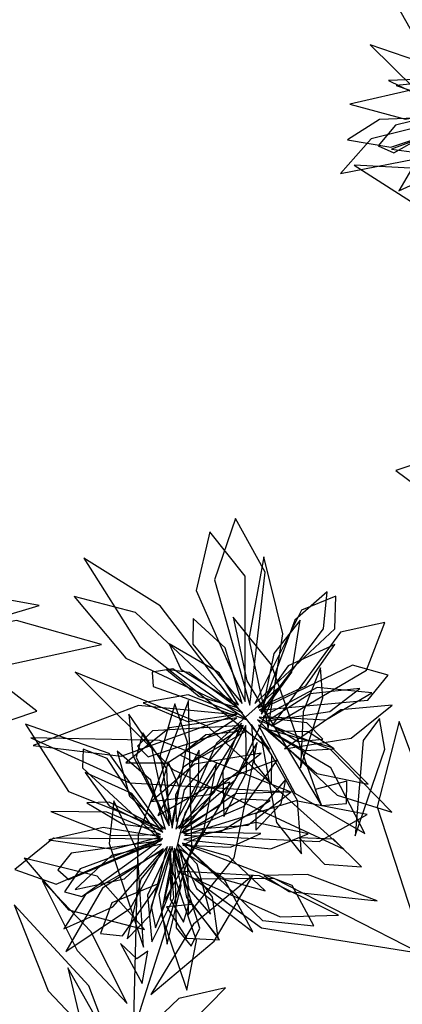
# Model space of a CAD drawing. Extents: x -2.38 to 2.27, y -2.8 to 2.8.
# Drawn here: x -0.73 to -0.55, y 1.09 to 1.57 of the extents above; entities that cross this region are included whole.
import ezdxf

# ---------------------------------------------------------------- set-up
doc = ezdxf.new("R2010")
doc.units = 0
doc.layers.add('L1', color=96, linetype='CONTINUOUS')

msp = doc.modelspace()

# ---------------------------------------------------------------- linework, layer by layer
at = {"layer": 'L1', "color": 96}
for points in [[(-0.506399, 1.530396, 1.114936), (-0.534308, 1.575327, 1.043496), (-0.557619, 1.58996, 1.000716), (-0.536989, 1.553494, 1.03492)], [(-0.501506, 1.518749, 1.474803), (-0.52738, 1.542559, 1.423583), (-0.560783, 1.554, 1.393283), (-0.539314, 1.53281, 1.427278)], [(-0.509723, 1.528105, 1.346353), (-0.531885, 1.536089, 1.320891), (-0.548376, 1.534505, 1.291615), (-0.524173, 1.526183, 1.314858)], [(-0.506754, 1.522414, 1.019199), (-0.560283, 1.50894, 0.946747), (-0.574983, 1.492398, 0.912871), (-0.533927, 1.500385, 0.935082)], [(-0.508831, 1.525326, 1.22063), (-0.548707, 1.515464, 1.151955), (-0.557013, 1.505618, 1.11411), (-0.549514, 1.502237, 1.155153)], [(-0.499017, 1.509629, 1.497084), (-0.526152, 1.51313, 1.459823), (-0.550576, 1.504073, 1.427485), (-0.524339, 1.500476, 1.459525)], [(-0.474257, 1.460214, 1.609524), (-0.538422, 1.494775, 1.554893), (-0.5685, 1.496464, 1.527879), (-0.529494, 1.471581, 1.537976)], [(-0.618286, 1.238095, 1.55739), (-0.610975, 1.30165, 1.464746), (-0.625184, 1.327371, 1.40692), (-0.635133, 1.297943, 1.463568)], [(-0.620469, 1.239812, 1.442907), (-0.620544, 1.299761, 1.347608), (-0.637418, 1.320946, 1.288669), (-0.644015, 1.292932, 1.346511)], [(-0.608868, 1.216915, 1.794505), (-0.661234, 1.285648, 1.730571), (-0.697578, 1.308319, 1.6765), (-0.671077, 1.266237, 1.723034)], [(-0.613048, 1.234858, 1.605816), (-0.583146, 1.27463, 1.544703), (-0.581379, 1.292279, 1.51247), (-0.596788, 1.278785, 1.542925)], [(-0.7853, 1.278752, 1.443334), (-0.758045, 1.27401, 1.371118), (-0.719007, 1.285733, 1.327236), (-0.745303, 1.290577, 1.379301)], [(-0.621781, 1.234321, 1.582633), (-0.672944, 1.282311, 1.501187), (-0.702217, 1.290082, 1.43921), (-0.677622, 1.26051, 1.495417)], [(-0.615953, 1.238916, 1.403031), (-0.577633, 1.274547, 1.315918), (-0.577157, 1.290226, 1.266359), (-0.593646, 1.283467, 1.314444)], [(-0.786457, 1.267424, 1.235324), (-0.741655, 1.255825, 1.134241), (-0.689161, 1.267027, 1.091602), (-0.729785, 1.27861, 1.140986)], [(-0.621953, 1.238844, 1.509183), (-0.630025, 1.26548, 1.456218), (-0.645345, 1.279574, 1.436971), (-0.645467, 1.267205, 1.461787)], [(-0.61264, 1.233681, 1.683407), (-0.598258, 1.253873, 1.636112), (-0.594172, 1.278642, 1.612532), (-0.606787, 1.262753, 1.639073)], [(-0.623694, 1.238175, 1.397497), (-0.632942, 1.253484, 1.351769), (-0.656886, 1.267336, 1.316182), (-0.651283, 1.255229, 1.360498)], [(-0.620066, 1.231119, 1.66318), (-0.655155, 1.255473, 1.601611), (-0.664942, 1.253789, 1.564232), (-0.664469, 1.246922, 1.604229)], [(-0.613809, 1.235681, 1.4582), (-0.561925, 1.24038, 1.37095), (-0.552088, 1.25246, 1.321357), (-0.569145, 1.257229, 1.369482)], [(-0.59412, 1.208002, 1.817427), (-0.583396, 1.241602, 1.782819), (-0.584523, 1.255972, 1.763148), (-0.592763, 1.234791, 1.775554)], [(-0.793067, 1.24536, 1.677757), (-0.743426, 1.227351, 1.594246), (-0.720159, 1.235096, 1.550872), (-0.737265, 1.248525, 1.596124)], [(-0.611982, 1.232622, 1.56986), (-0.581919, 1.230992, 1.510238), (-0.560014, 1.24402, 1.467394), (-0.586077, 1.246527, 1.509847)], [(-0.609697, 1.230506, 1.648988), (-0.580055, 1.235092, 1.600951), (-0.565696, 1.245949, 1.570124), (-0.589446, 1.243431, 1.597472)], [(-0.674096, 1.081468, 1.834174), (-0.64598, 1.169815, 1.785241), (-0.647568, 1.240296, 1.761591), (-0.671663, 1.176022, 1.789903)], [(-0.624977, 1.233466, 1.416574), (-0.671547, 1.237941, 1.315724), (-0.721903, 1.218746, 1.273357), (-0.679727, 1.213604, 1.32253)], [(-0.655468, 1.17912, 1.436481), (-0.648155, 1.220396, 1.380348), (-0.6542, 1.238634, 1.333946), (-0.661157, 1.214088, 1.376571)], [(-0.601702, 1.217167, 1.77945), (-0.569815, 1.222294, 1.708583), (-0.550259, 1.237968, 1.671847), (-0.574811, 1.235807, 1.70881)], [(-0.613889, 1.232233, 1.494735), (-0.595374, 1.220735, 1.453251), (-0.583372, 1.221801, 1.430265), (-0.59105, 1.229594, 1.453947)], [(-0.540599, 1.137446, 1.881347), (-0.530803, 1.187016, 1.789495), (-0.546986, 1.230236, 1.731189), (-0.557381, 1.189369, 1.792304)], [(-0.659769, 1.178676, 1.284182), (-0.68556, 1.214973, 1.189274), (-0.725529, 1.228935, 1.128143), (-0.705021, 1.196676, 1.191799)], [(-0.656896, 1.180291, 1.328015), (-0.658046, 1.207617, 1.274801), (-0.669387, 1.224869, 1.25537), (-0.672605, 1.213131, 1.280284)], [(-0.621356, 1.228374, 1.613049), (-0.664781, 1.225837, 1.552033), (-0.671936, 1.218395, 1.514761), (-0.66683, 1.213373, 1.554709)], [(-0.621437, 1.227725, 1.564019), (-0.650039, 1.208411, 1.494205), (-0.662319, 1.185282, 1.458262), (-0.639963, 1.198113, 1.494446)], [(-0.622279, 1.229397, 1.45099), (-0.649624, 1.197538, 1.394905), (-0.653736, 1.178717, 1.348525), (-0.635224, 1.196344, 1.39112)], [(-0.619843, 1.225748, 1.696715), (-0.63928, 1.223882, 1.652859), (-0.651431, 1.214189, 1.636445), (-0.645353, 1.211166, 1.658802)], [(-0.617478, 1.228798, 1.470244), (-0.616188, 1.210493, 1.440908), (-0.607969, 1.200295, 1.412532), (-0.607793, 1.214203, 1.440412)], [(-0.660536, 1.173166, 1.67807), (-0.686476, 1.212604, 1.619874), (-0.697977, 1.216951, 1.583205), (-0.698229, 1.208142, 1.622821)], [(-0.658573, 1.178601, 1.400766), (-0.665679, 1.202088, 1.362018), (-0.681791, 1.216091, 1.327863), (-0.675839, 1.194466, 1.361349)], [(-0.653437, 1.182458, 1.556744), (-0.642824, 1.201675, 1.529887), (-0.642568, 1.216453, 1.49967), (-0.653852, 1.195138, 1.524441)], [(-0.65557, 1.180921, 1.261855), (-0.652046, 1.198929, 1.232517), (-0.657323, 1.210914, 1.204141), (-0.661118, 1.197534, 1.232022)], [(-0.650994, 1.177019, 1.412317), (-0.620941, 1.189778, 1.354048), (-0.605047, 1.211953, 1.312325), (-0.631234, 1.202134, 1.353625)], [(-0.659558, 1.143508, 1.772784), (-0.640056, 1.179039, 1.738019), (-0.634139, 1.210515, 1.725353), (-0.649347, 1.186304, 1.742631)], [(-0.659956, 1.177317, 1.463531), (-0.674729, 1.195794, 1.415659), (-0.697086, 1.205895, 1.391487), (-0.685596, 1.189945, 1.418497)], [(-0.65119, 1.179019, 1.234234), (-0.632447, 1.19013, 1.192747), (-0.627854, 1.201266, 1.169759), (-0.638309, 1.198056, 1.193442)], [(-0.65003, 1.176593, 1.342509), (-0.632096, 1.17768, 1.296813), (-0.608628, 1.192444, 1.261276), (-0.622028, 1.193093, 1.305569)], [(-0.649915, 1.17385, 1.449699), (-0.608237, 1.16928, 1.393573), (-0.59043, 1.176517, 1.347174), (-0.615389, 1.181837, 1.389794)], [(-0.660119, 1.174286, 1.570595), (-0.699354, 1.159712, 1.50239), (-0.706905, 1.148803, 1.464679), (-0.698665, 1.146494, 1.505654)], [(-0.564876, 1.160676, 1.86615), (-0.578297, 1.173893, 1.824333), (-0.594687, 1.174541, 1.787546), (-0.582528, 1.16191, 1.823837)], [(-0.660084, 1.16849, 1.651123), (-0.696844, 1.14749, 1.595303), (-0.707289, 1.130972, 1.549039), (-0.683709, 1.141497, 1.591477)], [(-0.659522, 1.16938, 1.444566), (-0.688783, 1.150513, 1.371656), (-0.706194, 1.120243, 1.34992), (-0.675271, 1.140861, 1.370301)], [(-0.657701, 1.170357, 1.511054), (-0.670323, 1.154852, 1.466207), (-0.67686, 1.126265, 1.431978), (-0.666197, 1.137262, 1.475649)], [(-0.655484, 1.170472, 1.230456), (-0.661846, 1.147489, 1.177107), (-0.657743, 1.123695, 1.141792), (-0.651136, 1.151732, 1.174824)], [(-0.654309, 1.169632, 1.289825), (-0.653452, 1.131587, 1.237401), (-0.646346, 1.122805, 1.202797), (-0.64219, 1.131371, 1.238598)], [(-0.653078, 1.16924, 1.358826), (-0.648555, 1.146038, 1.310946), (-0.633426, 1.126735, 1.286765), (-0.636214, 1.146185, 1.313781)], [(-0.652717, 1.171747, 1.544267), (-0.647233, 1.149828, 1.517948), (-0.6371, 1.138111, 1.488089), (-0.64349, 1.161982, 1.512268)], [(-0.650422, 1.172098, 1.313502), (-0.632156, 1.155089, 1.261247), (-0.610894, 1.149137, 1.240475), (-0.62826, 1.165624, 1.260148)], [(-0.668663, 1.130747, 1.778801), (-0.691252, 1.156246, 1.71004), (-0.726174, 1.164892, 1.649816), (-0.704908, 1.140179, 1.712045)], [(-0.656163, 1.161669, 1.690238), (-0.66073, 1.138122, 1.616719), (-0.648355, 1.101736, 1.570785), (-0.643801, 1.125383, 1.624131)], [(-0.665614, 1.099672, 1.817612), (-0.635332, 1.125113, 1.793682), (-0.6168, 1.156481, 1.773759), (-0.645213, 1.133215, 1.793234)], [(-0.661578, 1.152742, 1.731367), (-0.684196, 1.143403, 1.671973), (-0.689671, 1.128745, 1.630471), (-0.679182, 1.127723, 1.674553)], [(-0.669745, 1.104955, 1.802681), (-0.667065, 1.120298, 1.724188), (-0.67237, 1.116675, 1.684731), (-0.680135, 1.124037, 1.725199)], [(-0.683842, 1.055404, 1.846492), (-0.691316, 1.087471, 1.835582), (-0.705223, 1.112445, 1.81785), (-0.697495, 1.079702, 1.825812)]]:
    msp.add_3dface(points, dxfattribs=at)
at = {"layer": 'L1', "color": 98}
for points in [[(-0.508011, 1.52712, 1.076238), (-0.530137, 1.537713, 1.023781), (-0.552033, 1.536918, 1.00283), (-0.530655, 1.526491, 1.022698)], [(-0.505484, 1.520169, 1.427996), (-0.556235, 1.518254, 1.367734), (-0.571615, 1.508442, 1.335784), (-0.550924, 1.505026, 1.365906)], [(-0.506159, 1.520817, 1.381318), (-0.533886, 1.506746, 1.322204), (-0.547078, 1.484129, 1.279783), (-0.52262, 1.495269, 1.3218)], [(-0.473755, 1.340993, 1.325543), (-0.524807, 1.358334, 1.242744), (-0.54853, 1.350286, 1.199674), (-0.530598, 1.33706, 1.244665)], [(-0.60961, 1.226856, 1.761535), (-0.602443, 1.272252, 1.695082), (-0.611525, 1.309066, 1.679144), (-0.618835, 1.269813, 1.693372)], [(-0.624511, 1.231994, 1.486568), (-0.656668, 1.227154, 1.432621), (-0.677552, 1.210498, 1.389825), (-0.657622, 1.210382, 1.436773)], [(-0.567901, 1.175516, 1.86033), (-0.553739, 1.217025, 1.812656), (-0.556383, 1.231673, 1.779437), (-0.564189, 1.221156, 1.81409)], [(-0.608834, 1.225754, 1.704305), (-0.592002, 1.216304, 1.675586), (-0.578033, 1.217142, 1.647642), (-0.590356, 1.225332, 1.675062)], [(-0.61473, 1.220117, 1.726797), (-0.648169, 1.164369, 1.641193), (-0.647762, 1.137729, 1.577564), (-0.625747, 1.164987, 1.635967)], [(-0.669128, 1.122246, 1.799367), (-0.671997, 1.168169, 1.761121), (-0.683235, 1.192197, 1.751112), (-0.685526, 1.171864, 1.769825)], [(-0.649598, 1.175878, 1.278811), (-0.585147, 1.172763, 1.192844), (-0.562234, 1.185692, 1.129076), (-0.596337, 1.192217, 1.187669)], [(-0.661017, 1.176135, 1.617836), (-0.686666, 1.186872, 1.566439), (-0.713405, 1.187116, 1.533045), (-0.684352, 1.175666, 1.563796)], [(-0.660814, 1.173871, 1.307447), (-0.712097, 1.174435, 1.222993), (-0.73061, 1.159474, 1.17922), (-0.710806, 1.152416, 1.224812)], [(-0.65037, 1.171023, 1.664923), (-0.627518, 1.170131, 1.638842), (-0.613102, 1.176586, 1.609143), (-0.638059, 1.177164, 1.633061)], [(-0.660445, 1.171482, 1.37565), (-0.684494, 1.166142, 1.336534), (-0.701762, 1.149929, 1.302427), (-0.678172, 1.155031, 1.33627)], [(-0.656362, 1.170458, 1.602533), (-0.66727, 1.147141, 1.564574), (-0.665101, 1.124849, 1.531098), (-0.654637, 1.145848, 1.563868)], [(-0.651833, 1.169205, 1.430131), (-0.643755, 1.150376, 1.376703), (-0.616809, 1.129676, 1.340633), (-0.630678, 1.155041, 1.379686)], [(-0.654698, 1.168257, 1.469709), (-0.656445, 1.145178, 1.428964), (-0.649987, 1.134179, 1.406361), (-0.646591, 1.145326, 1.4297)], [(-0.652697, 1.158614, 1.718236), (-0.603834, 1.136744, 1.647276), (-0.57595, 1.137513, 1.604737), (-0.613722, 1.156334, 1.638565)], [(-0.53688, 1.119379, 1.886299), (-0.606622, 1.155151, 1.805478), (-0.644669, 1.154839, 1.752945), (-0.612707, 1.131496, 1.804009)], [(-0.557419, 1.144472, 1.88103), (-0.590778, 1.15697, 1.848849), (-0.611562, 1.156563, 1.839964), (-0.599496, 1.14882, 1.858414)], [(-0.680838, 1.065495, 1.833555), (-0.695303, 1.103735, 1.763131), (-0.730985, 1.142509, 1.700723), (-0.714682, 1.101445, 1.768582)], [(-0.65813, 1.141631, 1.755646), (-0.648506, 1.126627, 1.701044), (-0.632818, 1.125699, 1.651553), (-0.645521, 1.142642, 1.698891)]]:
    msp.add_3dface(points, dxfattribs=at)
at = {"layer": 'L1', "color": 54}
for points in [[(-0.508224, 1.525787, 1.147578), (-0.538449, 1.532929, 1.09377), (-0.57045, 1.525586, 1.060804), (-0.543956, 1.518432, 1.097032)], [(-0.624284, 1.236881, 1.464132), (-0.647297, 1.253752, 1.423789), (-0.658058, 1.255097, 1.401947), (-0.6425, 1.242247, 1.418172)], [(-0.652305, 1.178976, 1.482332), (-0.62507, 1.202439, 1.409264), (-0.604894, 1.246246, 1.343345), (-0.63417, 1.219886, 1.414091)], [(-0.660936, 1.17502, 1.237452), (-0.688371, 1.179534, 1.186054), (-0.71444, 1.173587, 1.15266), (-0.683527, 1.169167, 1.183411)], [(-0.650467, 1.171913, 1.493932), (-0.612262, 1.134983, 1.410629), (-0.587715, 1.132433, 1.367344), (-0.59798, 1.151784, 1.41252)]]:
    msp.add_3dface(points, dxfattribs=at)
at = {"layer": 'L1', "color": 94}
for points in [[(-0.584349, 1.190545, 1.849875), (-0.607942, 1.257386, 1.81543), (-0.62632, 1.280185, 1.793158), (-0.619765, 1.249733, 1.812569)], [(-0.607861, 1.227949, 1.735177), (-0.562532, 1.254784, 1.651584), (-0.553797, 1.277632, 1.608175), (-0.574978, 1.272988, 1.653457)], [(-0.573282, 1.169134, 1.869525), (-0.638711, 1.228066, 1.812639), (-0.701801, 1.253887, 1.782934), (-0.655138, 1.207331, 1.817114)], [(-0.657198, 1.180873, 1.505483), (-0.665216, 1.217708, 1.454642), (-0.676182, 1.233792, 1.428515), (-0.674277, 1.213999, 1.45437)], [(-0.620268, 1.228273, 1.514717), (-0.631171, 1.206613, 1.46213), (-0.630723, 1.184819, 1.441063), (-0.619958, 1.205908, 1.461058)], [(-0.614226, 1.228505, 1.548833), (-0.596794, 1.195903, 1.481588), (-0.563393, 1.176706, 1.422962), (-0.579543, 1.208002, 1.483749)], [(-0.610758, 1.226756, 1.618176), (-0.58633, 1.205386, 1.547382), (-0.561711, 1.20028, 1.510702), (-0.579107, 1.217853, 1.54761)], [(-0.598603, 1.196499, 1.828921), (-0.661261, 1.22118, 1.740466), (-0.722987, 1.222346, 1.710671), (-0.675663, 1.200852, 1.74968)], [(-0.612895, 1.215042, 1.772333), (-0.644816, 1.209784, 1.713898), (-0.665251, 1.192026, 1.672039), (-0.637694, 1.195366, 1.713479)], [(-0.601126, 1.202644, 1.804512), (-0.61542, 1.185909, 1.76027), (-0.615351, 1.178233, 1.737123), (-0.603384, 1.190975, 1.756225)], [(-0.584101, 1.190025, 1.835213), (-0.572132, 1.191035, 1.779045), (-0.571904, 1.201762, 1.728239), (-0.587117, 1.197631, 1.777644)], [(-0.650002, 1.178342, 1.52405), (-0.61918, 1.180698, 1.464841), (-0.598478, 1.19652, 1.422341), (-0.625212, 1.195606, 1.46444)], [(-0.660977, 1.173179, 1.488202), (-0.703731, 1.167238, 1.426949), (-0.710064, 1.159299, 1.389631), (-0.704782, 1.154645, 1.4296)], [(-0.656574, 1.16814, 1.406954), (-0.66545, 1.141757, 1.366127), (-0.663363, 1.131476, 1.344113), (-0.655952, 1.149944, 1.360679)]]:
    msp.add_3dface(points, dxfattribs=at)
at = {"layer": 'L1', "color": 62}
for points in [[(-0.614274, 1.236839, 1.529519), (-0.591494, 1.247334, 1.490688), (-0.577644, 1.267025, 1.456854), (-0.599977, 1.256898, 1.490419)], [(-0.614673, 1.231064, 1.430561), (-0.57656, 1.19491, 1.358857), (-0.550474, 1.186807, 1.315943), (-0.579552, 1.216732, 1.350356)], [(-0.676909, 1.095245, 1.818461), (-0.694368, 1.129806, 1.774694), (-0.717523, 1.154143, 1.748204), (-0.700829, 1.120692, 1.771075)]]:
    msp.add_3dface(points, dxfattribs=at)
at = {"layer": 'L1', "color": 52}
for points in [[(-0.624325, 1.233683, 1.536879), (-0.647724, 1.242924, 1.49853), (-0.669291, 1.239195, 1.464718), (-0.648153, 1.230231, 1.497842)], [(-0.669615, 1.081067, 1.823125), (-0.645237, 1.087205, 1.784764), (-0.629912, 1.102809, 1.750942), (-0.652295, 1.097763, 1.784077)]]:
    msp.add_3dface(points, dxfattribs=at)
at = {"layer": 'L1', "color": 64}
for points in [[(-0.613075, 1.223162, 1.675165), (-0.605561, 1.181957, 1.619006), (-0.59355, 1.166995, 1.572593), (-0.595572, 1.192402, 1.615233)], [(-0.660487, 1.178747, 1.537906), (-0.685523, 1.191697, 1.49732), (-0.696184, 1.191281, 1.475391), (-0.678942, 1.181068, 1.491787)]]:
    msp.add_3dface(points, dxfattribs=at)

doc.saveas('drawing.dxf')
